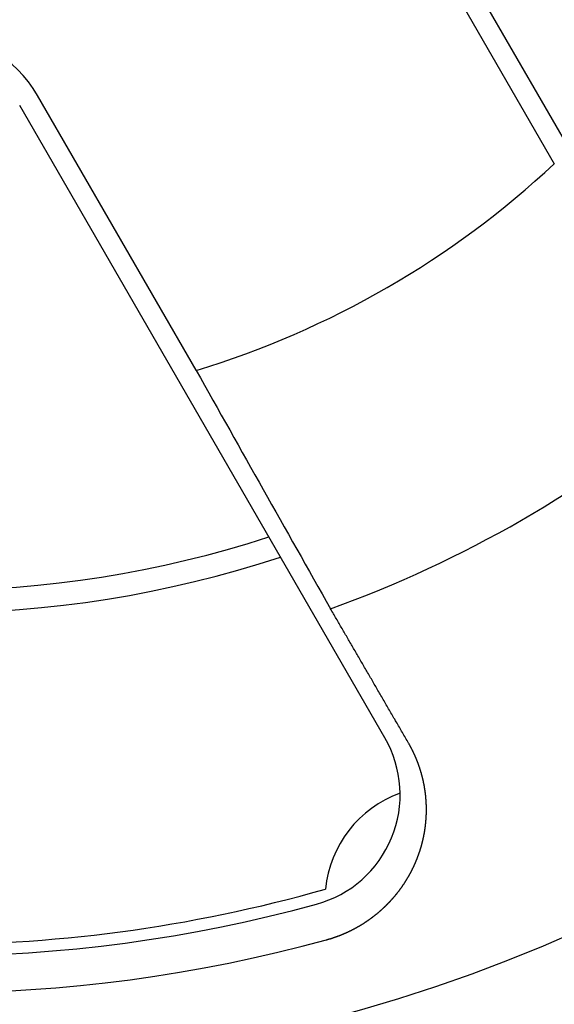
# Model space of a CAD drawing. Extents: x -723 to 940, y -774 to 653.
# Drawn here: x 41 to 65, y -63 to -19 of the extents above; entities that cross this region are included whole.
import ezdxf

# ---------------------------------------------------------------- set-up
doc = ezdxf.new("R2010")
doc.units = 0
doc.header["$LTSCALE"] = 20
doc.layers.add('DETAIL', color=5, linetype='CONTINUOUS')

msp = doc.modelspace()

# ---------------------------------------------------------------- linework, layer by layer
at = {"layer": 'DETAIL', "color": 5, "linetype": 'CONTINUOUS'}
for p, q in [((74.794, -40.896), (58.718, -13.05)), ((57.938, -13.5), (64.93, -25.609)), ((49.168, -34.709), (42.177, -22.6)), ((57.474, -50.896), (41.397, -23.05)), ((55.111, -45.261), (55.079, -45.206)), ((55.142, -45.315), (55.111, -45.261)), ((55.174, -45.37), (55.142, -45.315)), ((55.206, -45.425), (55.174, -45.37)), ((55.238, -45.479), (55.206, -45.425)), ((55.269, -45.534), (55.238, -45.479)), ((55.301, -45.589), (55.269, -45.534)), ((55.333, -45.643), (55.301, -45.589)), ((55.365, -45.698), (55.333, -45.643)), ((55.396, -45.753), (55.365, -45.698)), ((55.428, -45.807), (55.396, -45.753)), ((55.46, -45.862), (55.428, -45.807)), ((55.491, -45.917), (55.46, -45.862)), ((55.523, -45.971), (55.491, -45.917)), ((55.555, -46.026), (55.523, -45.971)), ((55.587, -46.08), (55.555, -46.026)), ((55.618, -46.135), (55.587, -46.08)), ((55.65, -46.19), (55.618, -46.135)), ((55.682, -46.244), (55.65, -46.19)), ((55.714, -46.299), (55.682, -46.244)), ((55.745, -46.354), (55.714, -46.299)), ((55.777, -46.408), (55.745, -46.354)), ((55.809, -46.463), (55.777, -46.408)), ((55.841, -46.518), (55.809, -46.463)), ((55.872, -46.573), (55.841, -46.518)), ((55.904, -46.627), (55.872, -46.573)), ((55.936, -46.682), (55.904, -46.627)), ((55.967, -46.736), (55.936, -46.682)), ((55.999, -46.791), (55.967, -46.736)), ((56.03, -46.845), (55.999, -46.791)), ((56.062, -46.899), (56.03, -46.845)), ((56.094, -46.954), (56.062, -46.899)), ((56.125, -47.009), (56.094, -46.954)), ((56.157, -47.064), (56.125, -47.009)), ((56.189, -47.119), (56.157, -47.064)), ((56.222, -47.174), (56.189, -47.119)), ((56.254, -47.23), (56.222, -47.174)), ((56.287, -47.287), (56.254, -47.23)), ((56.32, -47.343), (56.287, -47.287)), ((56.352, -47.4), (56.32, -47.343)), ((56.385, -47.456), (56.352, -47.4)), ((56.418, -47.513), (56.385, -47.456)), ((56.451, -47.569), (56.418, -47.513)), ((56.484, -47.626), (56.451, -47.569)), ((56.516, -47.682), (56.484, -47.626)), ((56.549, -47.738), (56.516, -47.682)), ((56.582, -47.795), (56.549, -47.738)), ((56.614, -47.851), (56.582, -47.795)), ((56.647, -47.907), (56.614, -47.851)), ((56.68, -47.963), (56.647, -47.907)), ((56.712, -48.02), (56.68, -47.963)), ((56.745, -48.076), (56.712, -48.02)), ((56.778, -48.132), (56.745, -48.076)), ((56.81, -48.189), (56.778, -48.132)), ((56.843, -48.245), (56.81, -48.189)), ((56.876, -48.301), (56.843, -48.245)), ((56.908, -48.358), (56.876, -48.301)), ((56.941, -48.414), (56.908, -48.358)), ((56.974, -48.471), (56.941, -48.414)), ((57.007, -48.527), (56.974, -48.471)), ((57.039, -48.583), (57.007, -48.527)), ((57.072, -48.639), (57.039, -48.583)), ((57.104, -48.696), (57.072, -48.639)), ((57.137, -48.752), (57.104, -48.696)), ((57.169, -48.808), (57.137, -48.752)), ((57.202, -48.864), (57.169, -48.808)), ((57.234, -48.92), (57.202, -48.864)), ((57.267, -48.976), (57.234, -48.92)), ((57.3, -49.033), (57.267, -48.976)), ((57.333, -49.09), (57.3, -49.033)), ((57.366, -49.147), (57.333, -49.09)), ((57.4, -49.205), (57.366, -49.147)), ((57.434, -49.263), (57.4, -49.205)), ((57.468, -49.322), (57.434, -49.263)), ((57.501, -49.38), (57.468, -49.322)), ((57.535, -49.438), (57.501, -49.38)), ((57.569, -49.497), (57.535, -49.438)), ((57.603, -49.555), (57.569, -49.497)), ((57.637, -49.614), (57.603, -49.555)), ((57.671, -49.672), (57.637, -49.614)), ((57.704, -49.73), (57.671, -49.672)), ((57.738, -49.788), (57.704, -49.73)), ((57.772, -49.846), (57.738, -49.788)), ((57.805, -49.904), (57.772, -49.846)), ((57.839, -49.962), (57.805, -49.904)), ((57.873, -50.02), (57.839, -49.962)), ((57.907, -50.078), (57.873, -50.02)), ((57.94, -50.137), (57.907, -50.078)), ((57.974, -50.195), (57.94, -50.137)), ((58.008, -50.253), (57.974, -50.195)), ((58.042, -50.311), (58.008, -50.253)), ((58.075, -50.369), (58.042, -50.311)), ((58.109, -50.427), (58.075, -50.369)), ((58.143, -50.486), (58.109, -50.427)), ((58.177, -50.544), (58.143, -50.486)), ((58.21, -50.602), (58.177, -50.544)), ((58.244, -50.66), (58.21, -50.602)), ((58.278, -50.718), (58.244, -50.66)), ((58.311, -50.776), (58.278, -50.718)), ((58.345, -50.835), (58.311, -50.776)), ((58.379, -50.893), (58.345, -50.835)), ((58.413, -50.951), (58.379, -50.893)), ((58.446, -51.009), (58.413, -50.951)), ((58.48, -51.067), (58.446, -51.009)), ((58.514, -51.125), (58.48, -51.067)), ((58.52, -51.137), (58.514, -51.125)), ((58.527, -51.149), (58.52, -51.137)), ((58.534, -51.16), (58.527, -51.149)), ((58.54, -51.172), (58.534, -51.16)), ((58.547, -51.183), (58.54, -51.172)), ((58.554, -51.195), (58.547, -51.183)), ((58.56, -51.207), (58.554, -51.195)), ((58.567, -51.218), (58.56, -51.207)), ((58.573, -51.23), (58.567, -51.218)), ((58.58, -51.242), (58.573, -51.23)), ((58.586, -51.254), (58.58, -51.242)), ((58.593, -51.265), (58.586, -51.254)), ((58.599, -51.277), (58.593, -51.265)), ((58.605, -51.289), (58.599, -51.277)), ((58.612, -51.301), (58.605, -51.289)), ((58.618, -51.313), (58.612, -51.301)), ((58.624, -51.324), (58.618, -51.313)), ((58.63, -51.336), (58.624, -51.324)), ((58.637, -51.348), (58.63, -51.336)), ((58.643, -51.36), (58.637, -51.348)), ((58.649, -51.372), (58.643, -51.36)), ((58.655, -51.384), (58.649, -51.372)), ((58.661, -51.396), (58.655, -51.384)), ((58.667, -51.408), (58.661, -51.396)), ((58.673, -51.42), (58.667, -51.408)), ((58.679, -51.432), (58.673, -51.42)), ((58.685, -51.444), (58.679, -51.432)), ((58.691, -51.456), (58.685, -51.444)), ((58.697, -51.468), (58.691, -51.456)), ((58.703, -51.48), (58.697, -51.468)), ((58.709, -51.492), (58.703, -51.48)), ((58.715, -51.504), (58.709, -51.492)), ((58.721, -51.516), (58.715, -51.504)), ((58.727, -51.528), (58.721, -51.516)), ((58.732, -51.54), (58.727, -51.528)), ((58.738, -51.552), (58.732, -51.54)), ((58.744, -51.564), (58.738, -51.552)), ((58.75, -51.576), (58.744, -51.564)), ((58.755, -51.589), (58.75, -51.576)), ((58.761, -51.601), (58.755, -51.589)), ((58.767, -51.613), (58.761, -51.601)), ((58.773, -51.626), (58.767, -51.613)), ((58.778, -51.638), (58.773, -51.626)), ((58.784, -51.65), (58.778, -51.638)), ((58.789, -51.663), (58.784, -51.65)), ((58.795, -51.675), (58.789, -51.663)), ((58.8, -51.687), (58.795, -51.675)), ((58.806, -51.7), (58.8, -51.687)), ((58.811, -51.712), (58.806, -51.7)), ((58.817, -51.725), (58.811, -51.712)), ((58.822, -51.737), (58.817, -51.725)), ((58.827, -51.749), (58.822, -51.737)), ((58.833, -51.762), (58.827, -51.749)), ((58.838, -51.774), (58.833, -51.762)), ((58.843, -51.787), (58.838, -51.774)), ((58.848, -51.799), (58.843, -51.787)), ((58.854, -51.812), (58.848, -51.799)), ((58.859, -51.824), (58.854, -51.812)), ((58.864, -51.837), (58.859, -51.824)), ((58.869, -51.849), (58.864, -51.837)), ((58.874, -51.862), (58.869, -51.849)), ((58.879, -51.874), (58.874, -51.862)), ((58.884, -51.887), (58.879, -51.874)), ((58.889, -51.899), (58.884, -51.887)), ((58.894, -51.912), (58.889, -51.899)), ((58.899, -51.925), (58.894, -51.912)), ((58.904, -51.937), (58.899, -51.925)), ((58.909, -51.95), (58.904, -51.937)), ((58.914, -51.962), (58.909, -51.95)), ((58.919, -51.975), (58.914, -51.962)), ((58.924, -51.988), (58.919, -51.975)), ((58.928, -52), (58.924, -51.988)), ((58.933, -52.013), (58.928, -52)), ((58.938, -52.026), (58.933, -52.013)), ((58.942, -52.039), (58.938, -52.026)), ((58.947, -52.051), (58.942, -52.039)), ((58.952, -52.064), (58.947, -52.051)), ((58.956, -52.077), (58.952, -52.064)), ((58.961, -52.09), (58.956, -52.077)), ((58.966, -52.102), (58.961, -52.09)), ((58.97, -52.115), (58.966, -52.102)), ((58.974, -52.128), (58.97, -52.115)), ((58.979, -52.141), (58.974, -52.128)), ((58.983, -52.153), (58.979, -52.141)), ((58.988, -52.166), (58.983, -52.153)), ((58.992, -52.179), (58.988, -52.166)), ((58.996, -52.192), (58.992, -52.179)), ((59.001, -52.205), (58.996, -52.192)), ((59.005, -52.218), (59.001, -52.205)), ((59.009, -52.231), (59.005, -52.218)), ((59.013, -52.243), (59.009, -52.231)), ((59.018, -52.256), (59.013, -52.243)), ((59.022, -52.269), (59.018, -52.256)), ((59.026, -52.282), (59.022, -52.269)), ((59.03, -52.295), (59.026, -52.282)), ((59.034, -52.308), (59.03, -52.295)), ((59.038, -52.321), (59.034, -52.308)), ((59.042, -52.334), (59.038, -52.321)), ((59.046, -52.347), (59.042, -52.334)), ((59.05, -52.36), (59.046, -52.347)), ((59.054, -52.373), (59.05, -52.36)), ((59.058, -52.386), (59.054, -52.373)), ((59.062, -52.399), (59.058, -52.386)), ((59.066, -52.412), (59.062, -52.399)), ((59.069, -52.425), (59.066, -52.412)), ((59.073, -52.438), (59.069, -52.425)), ((59.077, -52.451), (59.073, -52.438)), ((59.08, -52.464), (59.077, -52.451)), ((59.084, -52.476), (59.08, -52.464)), ((59.088, -52.489), (59.084, -52.476)), ((59.091, -52.502), (59.088, -52.489)), ((59.095, -52.515), (59.091, -52.502)), ((59.098, -52.528), (59.095, -52.515)), ((59.102, -52.541), (59.098, -52.528)), ((59.105, -52.554), (59.102, -52.541)), ((59.109, -52.567), (59.105, -52.554)), ((59.112, -52.58), (59.109, -52.567)), ((59.116, -52.593), (59.112, -52.58)), ((59.119, -52.606), (59.116, -52.593)), ((59.122, -52.619), (59.119, -52.606)), ((59.125, -52.632), (59.122, -52.619)), ((59.129, -52.645), (59.125, -52.632)), ((59.132, -52.659), (59.129, -52.645)), ((59.135, -52.672), (59.132, -52.659)), ((59.138, -52.685), (59.135, -52.672)), ((59.141, -52.698), (59.138, -52.685)), ((59.145, -52.711), (59.141, -52.698)), ((59.148, -52.724), (59.145, -52.711)), ((59.151, -52.737), (59.148, -52.724)), ((59.154, -52.75), (59.151, -52.737)), ((59.157, -52.763), (59.154, -52.75)), ((59.16, -52.776), (59.157, -52.763)), ((59.163, -52.789), (59.16, -52.776)), ((59.165, -52.803), (59.163, -52.789)), ((59.168, -52.816), (59.165, -52.803)), ((59.171, -52.829), (59.168, -52.816)), ((59.174, -52.842), (59.171, -52.829)), ((59.177, -52.855), (59.174, -52.842)), ((59.179, -52.868), (59.177, -52.855)), ((59.182, -52.882), (59.179, -52.868)), ((59.185, -52.895), (59.182, -52.882)), ((59.187, -52.908), (59.185, -52.895)), ((59.19, -52.921), (59.187, -52.908)), ((59.193, -52.934), (59.19, -52.921)), ((59.195, -52.947), (59.193, -52.934)), ((59.198, -52.96), (59.195, -52.947)), ((59.2, -52.973), (59.198, -52.96)), ((59.203, -52.986), (59.2, -52.973)), ((59.205, -52.999), (59.203, -52.986)), ((59.207, -53.012), (59.205, -52.999)), ((59.21, -53.025), (59.207, -53.012)), ((59.212, -53.038), (59.21, -53.025)), ((59.214, -53.051), (59.212, -53.038)), ((59.217, -53.065), (59.214, -53.051)), ((59.219, -53.078), (59.217, -53.065)), ((59.221, -53.091), (59.219, -53.078)), ((59.223, -53.104), (59.221, -53.091)), ((59.225, -53.117), (59.223, -53.104)), ((59.227, -53.13), (59.225, -53.117)), ((59.23, -53.143), (59.227, -53.13)), ((59.232, -53.157), (59.23, -53.143)), ((59.234, -53.17), (59.232, -53.157)), ((59.236, -53.183), (59.234, -53.17)), ((59.238, -53.196), (59.236, -53.183)), ((59.24, -53.209), (59.238, -53.196)), ((59.241, -53.222), (59.24, -53.209)), ((59.243, -53.235), (59.241, -53.222)), ((59.245, -53.249), (59.243, -53.235)), ((59.247, -53.262), (59.245, -53.249)), ((59.249, -53.275), (59.247, -53.262)), ((59.251, -53.288), (59.249, -53.275)), ((59.252, -53.302), (59.251, -53.288)), ((59.254, -53.315), (59.252, -53.302)), ((59.256, -53.328), (59.254, -53.315)), ((59.257, -53.341), (59.256, -53.328)), ((59.259, -53.354), (59.257, -53.341)), ((59.26, -53.367), (59.259, -53.354)), ((59.262, -53.38), (59.26, -53.367)), ((59.263, -53.393), (59.262, -53.38)), ((59.265, -53.407), (59.263, -53.393)), ((59.266, -53.42), (59.265, -53.407)), ((59.268, -53.433), (59.266, -53.42)), ((59.269, -53.446), (59.268, -53.433)), ((59.27, -53.459), (59.269, -53.446)), ((59.272, -53.472), (59.27, -53.459)), ((59.273, -53.485), (59.272, -53.472)), ((59.274, -53.498), (59.273, -53.485)), ((59.276, -53.511), (59.274, -53.498)), ((59.277, -53.525), (59.276, -53.511)), ((59.278, -53.538), (59.277, -53.525)), ((59.279, -53.551), (59.278, -53.538)), ((59.28, -53.564), (59.279, -53.551)), ((59.281, -53.577), (59.28, -53.564)), ((59.282, -53.59), (59.281, -53.577)), ((59.283, -53.603), (59.282, -53.59)), ((59.284, -53.616), (59.283, -53.603)), ((59.285, -53.63), (59.284, -53.616)), ((59.286, -53.643), (59.285, -53.63)), ((59.287, -53.656), (59.286, -53.643)), ((59.288, -53.669), (59.287, -53.656)), ((59.289, -53.682), (59.288, -53.669)), ((59.29, -53.695), (59.289, -53.682)), ((59.291, -53.709), (59.29, -53.695)), ((59.291, -53.722), (59.291, -53.709)), ((59.292, -53.735), (59.291, -53.722)), ((59.293, -53.748), (59.292, -53.735)), ((59.293, -53.761), (59.293, -53.748)), ((59.294, -53.774), (59.293, -53.761)), ((59.295, -53.788), (59.294, -53.774)), ((59.295, -53.801), (59.295, -53.788)), ((59.296, -53.814), (59.295, -53.801)), ((59.296, -53.827), (59.296, -53.814)), ((59.297, -53.84), (59.296, -53.827)), ((59.297, -53.853), (59.297, -53.84)), ((59.298, -53.866), (59.297, -53.853)), ((59.298, -53.879), (59.298, -53.866)), ((59.299, -53.892), (59.298, -53.879)), ((59.299, -53.905), (59.299, -53.892)), ((59.299, -53.918), (59.299, -53.905)), ((59.299, -53.931), (59.299, -53.918)), ((59.3, -53.944), (59.299, -53.931)), ((59.299, -54.18), (59.3, -54.167)), ((59.299, -54.193), (59.299, -54.18)), ((59.299, -54.206), (59.299, -54.193)), ((59.3, -53.958), (59.3, -53.944)), ((59.3, -53.971), (59.3, -53.958)), ((59.3, -53.984), (59.3, -53.971)), ((59.3, -53.997), (59.3, -53.984)), ((59.301, -54.01), (59.3, -53.997)), ((59.3, -54.115), (59.301, -54.101)), ((59.3, -54.128), (59.3, -54.115)), ((59.3, -54.141), (59.3, -54.128)), ((59.3, -54.154), (59.3, -54.141)), ((59.3, -54.167), (59.3, -54.154)), ((59.301, -54.023), (59.301, -54.01)), ((59.301, -54.036), (59.301, -54.023)), ((59.301, -54.049), (59.301, -54.036)), ((59.301, -54.062), (59.301, -54.049)), ((59.301, -54.075), (59.301, -54.062)), ((59.301, -54.088), (59.301, -54.075)), ((59.301, -54.101), (59.301, -54.088)), ((59.272, -54.635), (59.273, -54.622)), ((59.273, -54.622), (59.274, -54.609)), ((59.274, -54.609), (59.276, -54.596)), ((59.276, -54.596), (59.277, -54.583)), ((59.277, -54.583), (59.278, -54.57)), ((59.278, -54.57), (59.279, -54.557)), ((59.279, -54.557), (59.28, -54.544)), ((59.28, -54.544), (59.281, -54.531)), ((59.281, -54.531), (59.282, -54.518)), ((59.282, -54.518), (59.283, -54.505)), ((59.283, -54.505), (59.284, -54.492)), ((59.284, -54.492), (59.285, -54.479)), ((59.285, -54.479), (59.286, -54.466)), ((59.286, -54.466), (59.287, -54.453)), ((59.287, -54.453), (59.288, -54.44)), ((59.288, -54.44), (59.289, -54.427)), ((59.289, -54.427), (59.29, -54.414)), ((59.29, -54.401), (59.291, -54.388)), ((59.29, -54.414), (59.29, -54.401)), ((59.291, -54.388), (59.292, -54.375)), ((59.292, -54.375), (59.293, -54.362)), ((59.293, -54.349), (59.294, -54.336)), ((59.293, -54.362), (59.293, -54.349)), ((59.294, -54.336), (59.295, -54.323)), ((59.295, -54.31), (59.296, -54.297)), ((59.295, -54.323), (59.295, -54.31)), ((59.296, -54.284), (59.297, -54.271)), ((59.296, -54.297), (59.296, -54.284)), ((59.297, -54.258), (59.298, -54.245)), ((59.297, -54.271), (59.297, -54.258)), ((59.298, -54.219), (59.299, -54.206)), ((59.298, -54.232), (59.298, -54.219)), ((59.298, -54.245), (59.298, -54.232)), ((59.211, -55.077), (59.213, -55.064)), ((59.213, -55.064), (59.215, -55.051)), ((59.215, -55.051), (59.218, -55.038)), ((59.218, -55.038), (59.22, -55.025)), ((59.22, -55.025), (59.222, -55.012)), ((59.222, -55.012), (59.224, -54.999)), ((59.224, -54.999), (59.226, -54.986)), ((59.226, -54.986), (59.228, -54.973)), ((59.228, -54.973), (59.23, -54.96)), ((59.23, -54.96), (59.232, -54.947)), ((59.232, -54.947), (59.234, -54.934)), ((59.234, -54.934), (59.236, -54.921)), ((59.236, -54.921), (59.238, -54.908)), ((59.238, -54.908), (59.24, -54.895)), ((59.24, -54.895), (59.242, -54.882)), ((59.242, -54.882), (59.244, -54.869)), ((59.244, -54.869), (59.246, -54.856)), ((59.246, -54.856), (59.247, -54.843)), ((59.247, -54.843), (59.249, -54.83)), ((59.249, -54.83), (59.251, -54.817)), ((59.251, -54.817), (59.253, -54.804)), ((59.253, -54.804), (59.254, -54.791)), ((59.254, -54.791), (59.256, -54.778)), ((59.256, -54.778), (59.258, -54.765)), ((59.258, -54.765), (59.259, -54.751)), ((59.259, -54.751), (59.261, -54.738)), ((59.261, -54.738), (59.262, -54.725)), ((59.262, -54.725), (59.264, -54.712)), ((59.264, -54.712), (59.265, -54.699)), ((59.265, -54.699), (59.267, -54.686)), ((59.267, -54.686), (59.268, -54.673)), ((59.268, -54.673), (59.269, -54.661)), ((59.269, -54.661), (59.271, -54.648)), ((59.271, -54.648), (59.272, -54.635)), ((59.12, -55.501), (59.123, -55.488)), ((59.123, -55.488), (59.126, -55.475)), ((59.126, -55.475), (59.13, -55.461)), ((59.13, -55.461), (59.133, -55.448)), ((59.133, -55.448), (59.136, -55.435)), ((59.136, -55.435), (59.139, -55.421)), ((59.139, -55.421), (59.142, -55.408)), ((59.142, -55.408), (59.146, -55.395)), ((59.146, -55.395), (59.149, -55.382)), ((59.149, -55.382), (59.152, -55.368)), ((59.152, -55.368), (59.155, -55.355)), ((59.155, -55.355), (59.158, -55.342)), ((59.158, -55.342), (59.161, -55.328)), ((59.161, -55.328), (59.164, -55.315)), ((59.164, -55.315), (59.167, -55.302)), ((59.167, -55.302), (59.169, -55.288)), ((59.169, -55.288), (59.172, -55.275)), ((59.172, -55.275), (59.175, -55.261)), ((59.175, -55.261), (59.178, -55.248)), ((59.178, -55.248), (59.181, -55.234)), ((59.181, -55.234), (59.184, -55.221)), ((59.184, -55.221), (59.186, -55.207)), ((59.186, -55.207), (59.189, -55.194)), ((59.189, -55.194), (59.192, -55.181)), ((59.192, -55.181), (59.194, -55.168)), ((59.194, -55.168), (59.197, -55.154)), ((59.197, -55.154), (59.199, -55.141)), ((59.199, -55.141), (59.202, -55.128)), ((59.202, -55.128), (59.204, -55.116)), ((59.204, -55.116), (59.206, -55.103)), ((59.206, -55.103), (59.209, -55.09)), ((59.209, -55.09), (59.211, -55.077)), ((58.987, -55.947), (58.992, -55.934)), ((58.992, -55.934), (58.997, -55.92)), ((58.997, -55.92), (59.001, -55.906)), ((59.001, -55.906), (59.006, -55.893)), ((59.006, -55.893), (59.01, -55.879)), ((59.01, -55.879), (59.014, -55.866)), ((59.014, -55.866), (59.019, -55.852)), ((59.019, -55.852), (59.023, -55.839)), ((59.023, -55.839), (59.027, -55.825)), ((59.027, -55.825), (59.032, -55.811)), ((59.032, -55.811), (59.036, -55.798)), ((59.036, -55.798), (59.04, -55.784)), ((59.04, -55.784), (59.044, -55.77)), ((59.044, -55.77), (59.048, -55.757)), ((59.048, -55.757), (59.053, -55.743)), ((59.053, -55.743), (59.057, -55.729)), ((59.057, -55.729), (59.061, -55.716)), ((59.061, -55.716), (59.065, -55.702)), ((59.065, -55.702), (59.069, -55.688)), ((59.069, -55.688), (59.073, -55.674)), ((59.073, -55.674), (59.077, -55.66)), ((59.077, -55.66), (59.081, -55.647)), ((59.081, -55.647), (59.084, -55.633)), ((59.084, -55.633), (59.088, -55.62)), ((59.088, -55.62), (59.092, -55.607)), ((59.092, -55.607), (59.095, -55.593)), ((59.095, -55.593), (59.099, -55.58)), ((59.099, -55.58), (59.102, -55.567)), ((59.102, -55.567), (59.106, -55.554)), ((59.106, -55.554), (59.109, -55.541)), ((59.109, -55.541), (59.113, -55.528)), ((59.113, -55.528), (59.116, -55.515)), ((59.116, -55.515), (59.12, -55.501)), ((58.826, -56.369), (58.832, -56.356)), ((58.832, -56.356), (58.837, -56.342)), ((58.837, -56.342), (58.843, -56.328)), ((58.843, -56.328), (58.849, -56.315)), ((58.849, -56.315), (58.854, -56.301)), ((58.854, -56.301), (58.86, -56.287)), ((58.86, -56.287), (58.866, -56.274)), ((58.866, -56.274), (58.871, -56.26)), ((58.871, -56.26), (58.877, -56.246)), ((58.877, -56.246), (58.882, -56.233)), ((58.882, -56.233), (58.888, -56.219)), ((58.888, -56.219), (58.893, -56.205)), ((58.893, -56.205), (58.898, -56.191)), ((58.898, -56.191), (58.904, -56.177)), ((58.904, -56.177), (58.909, -56.164)), ((58.909, -56.164), (58.914, -56.15)), ((58.914, -56.15), (58.92, -56.136)), ((58.92, -56.136), (58.925, -56.122)), ((58.925, -56.122), (58.93, -56.108)), ((58.93, -56.108), (58.935, -56.095)), ((58.935, -56.095), (58.94, -56.081)), ((58.94, -56.081), (58.945, -56.068)), ((58.945, -56.068), (58.95, -56.055)), ((58.95, -56.055), (58.955, -56.041)), ((58.955, -56.041), (58.959, -56.028)), ((58.959, -56.028), (58.964, -56.015)), ((58.964, -56.015), (58.969, -56.001)), ((58.969, -56.001), (58.973, -55.988)), ((58.973, -55.988), (58.978, -55.974)), ((58.978, -55.974), (58.983, -55.961)), ((58.983, -55.961), (58.987, -55.947)), ((58.617, -56.807), (58.624, -56.793)), ((58.624, -56.793), (58.631, -56.78)), ((58.631, -56.78), (58.639, -56.766)), ((58.639, -56.766), (58.646, -56.752)), ((58.646, -56.752), (58.653, -56.738)), ((58.653, -56.738), (58.66, -56.724)), ((58.66, -56.724), (58.667, -56.711)), ((58.667, -56.711), (58.674, -56.697)), ((58.674, -56.697), (58.681, -56.683)), ((58.681, -56.683), (58.688, -56.669)), ((58.688, -56.669), (58.695, -56.654)), ((58.695, -56.654), (58.702, -56.64)), ((58.702, -56.64), (58.709, -56.626)), ((58.709, -56.626), (58.715, -56.612)), ((58.715, -56.612), (58.722, -56.598)), ((58.722, -56.598), (58.729, -56.585)), ((58.729, -56.585), (58.735, -56.571)), ((58.735, -56.571), (58.741, -56.558)), ((58.741, -56.558), (58.748, -56.544)), ((58.748, -56.544), (58.754, -56.531)), ((58.754, -56.531), (58.76, -56.518)), ((58.76, -56.518), (58.766, -56.504)), ((58.766, -56.504), (58.772, -56.491)), ((58.772, -56.491), (58.778, -56.478)), ((58.778, -56.478), (58.784, -56.464)), ((58.784, -56.464), (58.79, -56.451)), ((58.79, -56.451), (58.796, -56.437)), ((58.796, -56.437), (58.802, -56.423)), ((58.802, -56.423), (58.808, -56.41)), ((58.808, -56.41), (58.814, -56.396)), ((58.814, -56.396), (58.82, -56.383)), ((58.82, -56.383), (58.826, -56.369)), ((58.36, -57.247), (58.369, -57.234)), ((58.369, -57.234), (58.378, -57.22)), ((58.378, -57.22), (58.386, -57.206)), ((58.386, -57.206), (58.395, -57.192)), ((58.395, -57.192), (58.404, -57.178)), ((58.404, -57.178), (58.413, -57.164)), ((58.413, -57.164), (58.421, -57.15)), ((58.421, -57.15), (58.43, -57.135)), ((58.43, -57.135), (58.439, -57.121)), ((58.439, -57.121), (58.447, -57.107)), ((58.447, -57.107), (58.456, -57.093)), ((58.456, -57.093), (58.464, -57.079)), ((58.464, -57.079), (58.473, -57.065)), ((58.473, -57.065), (58.481, -57.051)), ((58.481, -57.051), (58.489, -57.038)), ((58.489, -57.038), (58.496, -57.024)), ((58.496, -57.024), (58.504, -57.011)), ((58.504, -57.011), (58.512, -56.998)), ((58.512, -56.998), (58.52, -56.984)), ((58.52, -56.984), (58.527, -56.971)), ((58.527, -56.971), (58.535, -56.958)), ((58.535, -56.958), (58.542, -56.944)), ((58.542, -56.944), (58.55, -56.93)), ((58.55, -56.93), (58.558, -56.917)), ((58.558, -56.917), (58.565, -56.903)), ((58.565, -56.903), (58.573, -56.889)), ((58.573, -56.889), (58.58, -56.876)), ((58.58, -56.876), (58.588, -56.862)), ((58.588, -56.862), (58.595, -56.848)), ((58.595, -56.848), (58.602, -56.835)), ((58.602, -56.835), (58.61, -56.821)), ((58.61, -56.821), (58.617, -56.807)), ((58.055, -57.679), (58.065, -57.666)), ((58.065, -57.666), (58.075, -57.653)), ((58.075, -57.653), (58.085, -57.64)), ((58.085, -57.64), (58.095, -57.626)), ((58.095, -57.626), (58.105, -57.613)), ((58.105, -57.613), (58.115, -57.6)), ((58.115, -57.6), (58.125, -57.586)), ((58.125, -57.586), (58.135, -57.573)), ((58.135, -57.573), (58.145, -57.56)), ((58.145, -57.56), (58.155, -57.546)), ((58.155, -57.546), (58.164, -57.533)), ((58.164, -57.533), (58.174, -57.52)), ((58.174, -57.52), (58.184, -57.506)), ((58.184, -57.506), (58.193, -57.493)), ((58.193, -57.493), (58.203, -57.479)), ((58.203, -57.479), (58.212, -57.466)), ((58.212, -57.466), (58.222, -57.453)), ((58.222, -57.453), (58.231, -57.439)), ((58.231, -57.439), (58.241, -57.426)), ((58.241, -57.426), (58.25, -57.412)), ((58.25, -57.412), (58.26, -57.398)), ((58.26, -57.398), (58.269, -57.385)), ((58.269, -57.385), (58.278, -57.371)), ((58.278, -57.371), (58.287, -57.358)), ((58.287, -57.358), (58.297, -57.344)), ((58.297, -57.344), (58.306, -57.33)), ((58.306, -57.33), (58.315, -57.316)), ((58.315, -57.316), (58.324, -57.303)), ((58.324, -57.303), (58.333, -57.289)), ((58.333, -57.289), (58.342, -57.275)), ((58.342, -57.275), (58.351, -57.261)), ((58.351, -57.261), (58.36, -57.247)), ((57.691, -58.105), (57.702, -58.093)), ((57.702, -58.093), (57.713, -58.081)), ((57.713, -58.081), (57.724, -58.07)), ((57.724, -58.07), (57.734, -58.058)), ((57.734, -58.058), (57.745, -58.046)), ((57.745, -58.046), (57.756, -58.034)), ((57.756, -58.034), (57.767, -58.023)), ((57.767, -58.023), (57.777, -58.011)), ((57.777, -58.011), (57.788, -57.998)), ((57.788, -57.998), (57.799, -57.986)), ((57.799, -57.986), (57.81, -57.974)), ((57.81, -57.974), (57.821, -57.961)), ((57.821, -57.961), (57.832, -57.949)), ((57.832, -57.949), (57.843, -57.936)), ((57.843, -57.936), (57.854, -57.924)), ((57.854, -57.924), (57.865, -57.911)), ((57.865, -57.911), (57.876, -57.898)), ((57.876, -57.898), (57.887, -57.886)), ((57.887, -57.886), (57.898, -57.873)), ((57.898, -57.873), (57.908, -57.86)), ((57.908, -57.86), (57.919, -57.847)), ((57.919, -57.847), (57.93, -57.835)), ((57.93, -57.835), (57.94, -57.822)), ((57.94, -57.822), (57.951, -57.809)), ((57.951, -57.809), (57.961, -57.796)), ((57.961, -57.796), (57.972, -57.783)), ((57.972, -57.783), (57.982, -57.77)), ((57.982, -57.77), (57.993, -57.757)), ((57.993, -57.757), (58.003, -57.744)), ((58.003, -57.744), (58.013, -57.731)), ((58.013, -57.731), (58.024, -57.718)), ((58.024, -57.718), (58.034, -57.705)), ((58.034, -57.705), (58.044, -57.692)), ((58.044, -57.692), (58.055, -57.679)), ((57.234, -58.543), (57.246, -58.532)), ((57.246, -58.532), (57.258, -58.522)), ((57.258, -58.522), (57.269, -58.512)), ((57.269, -58.512), (57.281, -58.502)), ((57.281, -58.502), (57.292, -58.492)), ((57.292, -58.492), (57.304, -58.482)), ((57.304, -58.482), (57.315, -58.471)), ((57.315, -58.471), (57.327, -58.461)), ((57.327, -58.461), (57.338, -58.451)), ((57.338, -58.451), (57.35, -58.441)), ((57.35, -58.441), (57.361, -58.43)), ((57.361, -58.43), (57.372, -58.42)), ((57.372, -58.42), (57.384, -58.409)), ((57.384, -58.409), (57.395, -58.399)), ((57.395, -58.399), (57.407, -58.388)), ((57.407, -58.388), (57.418, -58.377)), ((57.418, -58.377), (57.43, -58.366)), ((57.43, -58.366), (57.442, -58.355)), ((57.442, -58.355), (57.453, -58.344)), ((57.453, -58.344), (57.465, -58.333)), ((57.465, -58.333), (57.477, -58.322)), ((57.477, -58.322), (57.488, -58.31)), ((57.488, -58.31), (57.5, -58.299)), ((57.5, -58.299), (57.511, -58.288)), ((57.511, -58.288), (57.523, -58.277)), ((57.523, -58.277), (57.534, -58.266)), ((57.534, -58.266), (57.546, -58.254)), ((57.546, -58.254), (57.557, -58.243)), ((57.557, -58.243), (57.568, -58.232)), ((57.568, -58.232), (57.58, -58.22)), ((57.58, -58.22), (57.591, -58.209)), ((57.591, -58.209), (57.602, -58.197)), ((57.602, -58.197), (57.613, -58.186)), ((57.613, -58.186), (57.624, -58.174)), ((57.624, -58.174), (57.636, -58.163)), ((57.636, -58.163), (57.647, -58.151)), ((57.647, -58.151), (57.658, -58.14)), ((57.658, -58.14), (57.669, -58.128)), ((57.669, -58.128), (57.68, -58.116)), ((57.68, -58.116), (57.691, -58.105)), ((56.67, -58.973), (56.683, -58.965)), ((56.683, -58.965), (56.695, -58.957)), ((56.695, -58.957), (56.707, -58.948)), ((56.707, -58.948), (56.719, -58.94)), ((56.719, -58.94), (56.732, -58.931)), ((56.732, -58.931), (56.744, -58.923)), ((56.744, -58.923), (56.756, -58.914)), ((56.756, -58.914), (56.768, -58.906)), ((56.768, -58.906), (56.78, -58.897)), ((56.78, -58.897), (56.792, -58.889)), ((56.792, -58.889), (56.805, -58.88)), ((56.805, -58.88), (56.817, -58.871)), ((56.817, -58.871), (56.829, -58.863)), ((56.829, -58.863), (56.841, -58.854)), ((56.841, -58.854), (56.853, -58.845)), ((56.853, -58.845), (56.865, -58.836)), ((56.865, -58.836), (56.877, -58.828)), ((56.877, -58.828), (56.889, -58.819)), ((56.889, -58.819), (56.901, -58.81)), ((56.901, -58.81), (56.912, -58.801)), ((56.912, -58.801), (56.924, -58.792)), ((56.924, -58.792), (56.936, -58.783)), ((56.936, -58.783), (56.948, -58.775)), ((56.948, -58.775), (56.96, -58.766)), ((56.96, -58.766), (56.971, -58.756)), ((56.971, -58.756), (56.983, -58.747)), ((56.983, -58.747), (56.995, -58.738)), ((56.995, -58.738), (57.008, -58.729)), ((57.008, -58.729), (57.02, -58.719)), ((57.02, -58.719), (57.032, -58.709)), ((57.032, -58.709), (57.044, -58.7)), ((57.044, -58.7), (57.056, -58.69)), ((57.056, -58.69), (57.068, -58.68)), ((57.068, -58.68), (57.08, -58.671)), ((57.08, -58.671), (57.092, -58.661)), ((57.092, -58.661), (57.104, -58.651)), ((57.104, -58.651), (57.116, -58.642)), ((57.116, -58.642), (57.128, -58.632)), ((57.128, -58.632), (57.14, -58.622)), ((57.14, -58.622), (57.152, -58.612)), ((57.152, -58.612), (57.164, -58.602)), ((57.164, -58.602), (57.176, -58.592)), ((57.176, -58.592), (57.187, -58.583)), ((57.187, -58.583), (57.199, -58.573)), ((57.199, -58.573), (57.211, -58.563)), ((57.211, -58.563), (57.223, -58.553)), ((57.223, -58.553), (57.234, -58.543)), ((55.918, -59.405), (55.93, -59.399)), ((55.93, -59.399), (55.942, -59.394)), ((55.942, -59.394), (55.954, -59.388)), ((55.954, -59.388), (55.966, -59.382)), ((55.966, -59.382), (55.978, -59.376)), ((55.978, -59.376), (55.99, -59.37)), ((55.99, -59.37), (56.002, -59.364)), ((56.002, -59.364), (56.014, -59.358)), ((56.014, -59.358), (56.026, -59.352)), ((56.026, -59.352), (56.037, -59.346)), ((56.037, -59.346), (56.049, -59.34)), ((56.049, -59.34), (56.061, -59.334)), ((56.061, -59.334), (56.073, -59.328)), ((56.073, -59.328), (56.084, -59.322)), ((56.084, -59.322), (56.096, -59.316)), ((56.096, -59.316), (56.108, -59.309)), ((56.108, -59.309), (56.12, -59.303)), ((56.12, -59.303), (56.132, -59.297)), ((56.132, -59.297), (56.144, -59.29)), ((56.144, -59.29), (56.156, -59.284)), ((56.156, -59.284), (56.169, -59.277)), ((56.169, -59.277), (56.181, -59.27)), ((56.181, -59.27), (56.194, -59.263)), ((56.194, -59.263), (56.206, -59.256)), ((56.206, -59.256), (56.219, -59.25)), ((56.219, -59.25), (56.231, -59.243)), ((56.231, -59.243), (56.244, -59.236)), ((56.244, -59.236), (56.256, -59.229)), ((56.256, -59.229), (56.268, -59.222)), ((56.268, -59.222), (56.281, -59.215)), ((56.281, -59.215), (56.293, -59.208)), ((56.293, -59.208), (56.305, -59.201)), ((56.305, -59.201), (56.317, -59.194)), ((56.317, -59.194), (56.33, -59.187)), ((56.33, -59.187), (56.342, -59.18)), ((56.342, -59.18), (56.354, -59.173)), ((56.354, -59.173), (56.366, -59.165)), ((56.366, -59.165), (56.378, -59.158)), ((56.378, -59.158), (56.39, -59.151)), ((56.39, -59.151), (56.403, -59.144)), ((56.403, -59.144), (56.415, -59.136)), ((56.415, -59.136), (56.427, -59.129)), ((56.427, -59.129), (56.439, -59.122)), ((56.439, -59.122), (56.451, -59.114)), ((56.451, -59.114), (56.463, -59.107)), ((56.463, -59.107), (56.475, -59.1)), ((56.475, -59.1), (56.487, -59.092)), ((56.487, -59.092), (56.499, -59.085)), ((56.499, -59.085), (56.511, -59.077)), ((56.511, -59.077), (56.523, -59.07)), ((56.523, -59.07), (56.535, -59.062)), ((56.535, -59.062), (56.547, -59.055)), ((56.547, -59.055), (56.559, -59.047)), ((56.559, -59.047), (56.571, -59.039)), ((56.571, -59.039), (56.583, -59.031)), ((56.583, -59.031), (56.596, -59.023)), ((56.596, -59.023), (56.608, -59.015)), ((56.608, -59.015), (56.621, -59.006)), ((56.621, -59.006), (56.633, -58.998)), ((56.633, -58.998), (56.646, -58.99)), ((56.646, -58.99), (56.658, -58.982)), ((56.658, -58.982), (56.67, -58.973)), ((54.895, -59.788), (54.907, -59.785)), ((54.907, -59.785), (54.919, -59.781)), ((54.919, -59.781), (54.93, -59.778)), ((54.93, -59.778), (54.942, -59.775)), ((54.942, -59.775), (54.954, -59.772)), ((54.954, -59.772), (54.966, -59.768)), ((54.966, -59.768), (54.977, -59.765)), ((54.977, -59.765), (54.989, -59.761)), ((54.989, -59.761), (55.001, -59.758)), ((55.001, -59.758), (55.012, -59.755)), ((55.012, -59.755), (55.024, -59.751)), ((55.024, -59.751), (55.036, -59.748)), ((55.036, -59.748), (55.047, -59.744)), ((55.047, -59.744), (55.059, -59.741)), ((55.059, -59.741), (55.071, -59.737)), ((55.071, -59.737), (55.082, -59.733)), ((55.082, -59.733), (55.094, -59.73)), ((55.094, -59.73), (55.105, -59.726)), ((55.105, -59.726), (55.117, -59.723)), ((55.117, -59.723), (55.129, -59.719)), ((55.129, -59.719), (55.14, -59.715)), ((55.14, -59.715), (55.152, -59.711)), ((55.152, -59.711), (55.163, -59.708)), ((55.163, -59.708), (55.175, -59.704)), ((55.175, -59.704), (55.187, -59.7)), ((55.187, -59.7), (55.198, -59.696)), ((55.198, -59.696), (55.21, -59.692)), ((55.21, -59.692), (55.221, -59.689)), ((55.221, -59.689), (55.233, -59.685)), ((55.233, -59.685), (55.244, -59.681)), ((55.244, -59.681), (55.256, -59.677)), ((55.256, -59.677), (55.267, -59.673)), ((55.267, -59.673), (55.279, -59.669)), ((55.279, -59.669), (55.29, -59.665)), ((55.29, -59.665), (55.302, -59.661)), ((55.302, -59.661), (55.314, -59.657)), ((55.314, -59.657), (55.325, -59.653)), ((55.325, -59.653), (55.337, -59.648)), ((55.337, -59.648), (55.349, -59.644)), ((55.349, -59.644), (55.361, -59.64)), ((55.361, -59.64), (55.373, -59.635)), ((55.373, -59.635), (55.385, -59.631)), ((55.385, -59.631), (55.397, -59.627)), ((55.397, -59.627), (55.408, -59.622)), ((55.408, -59.622), (55.42, -59.618)), ((55.42, -59.618), (55.432, -59.613)), ((55.432, -59.613), (55.444, -59.609)), ((55.444, -59.609), (55.456, -59.605)), ((55.456, -59.605), (55.467, -59.6)), ((55.467, -59.6), (55.479, -59.595)), ((55.479, -59.595), (55.491, -59.591)), ((55.491, -59.591), (55.502, -59.586)), ((55.502, -59.586), (55.514, -59.582)), ((55.514, -59.582), (55.526, -59.577)), ((55.526, -59.577), (55.538, -59.572)), ((55.538, -59.572), (55.549, -59.568)), ((55.549, -59.568), (55.561, -59.563)), ((55.561, -59.563), (55.573, -59.558)), ((55.573, -59.558), (55.584, -59.553)), ((55.584, -59.553), (55.596, -59.549)), ((55.596, -59.549), (55.608, -59.544)), ((55.608, -59.544), (55.619, -59.539)), ((55.619, -59.539), (55.631, -59.534)), ((55.631, -59.534), (55.642, -59.529)), ((55.642, -59.529), (55.654, -59.525)), ((55.654, -59.525), (55.665, -59.52)), ((55.665, -59.52), (55.677, -59.515)), ((55.677, -59.515), (55.689, -59.51)), ((55.689, -59.51), (55.7, -59.505)), ((55.7, -59.505), (55.712, -59.5)), ((55.712, -59.5), (55.724, -59.494)), ((55.724, -59.494), (55.736, -59.489)), ((55.736, -59.489), (55.748, -59.484)), ((55.748, -59.484), (55.76, -59.478)), ((55.76, -59.478), (55.773, -59.473)), ((55.773, -59.473), (55.785, -59.467)), ((55.785, -59.467), (55.797, -59.462)), ((55.797, -59.462), (55.809, -59.456)), ((55.809, -59.456), (55.822, -59.451)), ((55.822, -59.451), (55.834, -59.445)), ((55.834, -59.445), (55.846, -59.439)), ((55.846, -59.439), (55.858, -59.434)), ((55.858, -59.434), (55.87, -59.428)), ((55.87, -59.428), (55.882, -59.422)), ((55.882, -59.422), (55.894, -59.417)), ((55.894, -59.417), (55.906, -59.411)), ((55.906, -59.411), (55.918, -59.405))]:
    msp.add_line(p, q, dxfattribs=at)
for radius in [130, 85, 81.193, 78.75, 69.198]:
    msp.add_circle((37.5, 3.7), radius, dxfattribs=at)
for centre, radius, start, end in [((37.5, -25.3), 5.4, 30, 150), ((37.5, 3.7), 40.143, 286.8976, 313.1024), ((2148.574, 1140.737), 2406.072, 209.244238, 209.531107), ((37.5, 3.7), 51.97, 289.7706, 310.2294), ((37.5, 3.7), 132, 276.47304, 341.56262), ((37.5, 3.7), 48.1, 251.9993, 288.0007), ((37.5, 3.7), 49.1, 251.7514, 288.2486), ((53.144, -53.396), 5, 285.3225, 30), ((59.833, -58.041), 5, 109.748, 174.4015), ((37.43, 3.509), 63.5, 252.65849, 285.92789), ((37.5, 3.7), 64.2, 254.67752, 285.32248), ((37.5, 3.7), 65.828, 254.67763, 285.32254)]:
    msp.add_arc(centre, radius, start, end, dxfattribs=at)

doc.saveas('drawing.dxf')
